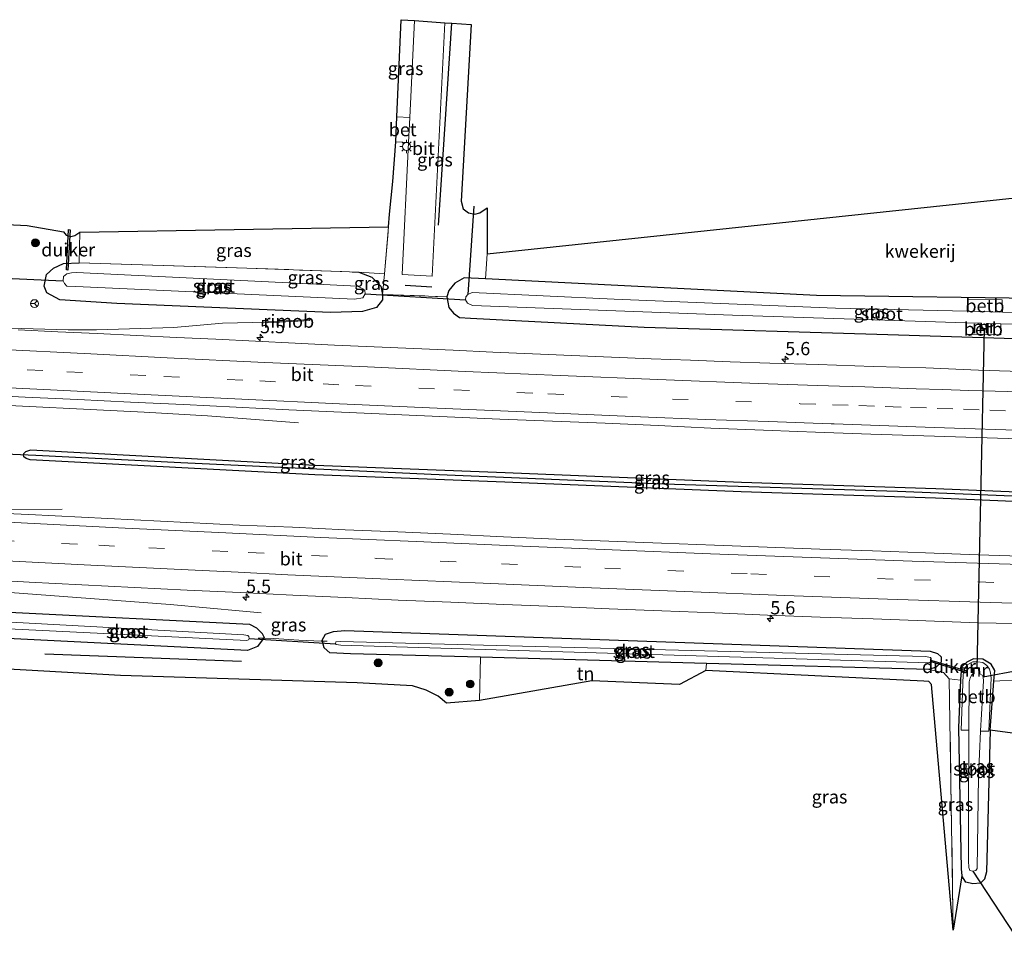
# Model space of a CAD drawing. Units: metres. Extents: x 229996 to 240004, y 525197 to 526312.
# Drawn here: x 232688 to 232875, y 525870 to 526043 of the extents above; entities that cross this region are included whole.
import ezdxf
from ezdxf.enums import TextEntityAlignment as Align

# ---------------------------------------------------------------- set-up
doc = ezdxf.new("R2010")
doc.units = ezdxf.units.M
doc.linetypes.add('IE-TERREINAFSCHEIDING', pattern=[10, 8, -2])
doc.linetypes.add('VW-3-9_STREEP', pattern=[12, 3, -9])
doc.layers.get('0').update_dxf_attribs({"lineweight": 25})
for name, color, linetype, lineweight in [('B-ME-AM-KILOMETR-S-B1', 7, 'Continuous', 18), ('B-ME-BV-GELEIDECONSTRUCTIE-GELEIDERAIL-L-B1', 213, 'BV-GELEIDERAIL', 18), ('B-ME-BV-GELEIDECONSTRUCTIE-RIMOB-GV-B6', 213, 'BV-A1', 18), ('B-ME-GR-BOMENRIJ-L-B1', 10, 'Continuous', 25), ('B-ME-GR-BOOM-S-B1', 93, 'Continuous', 18), ('B-ME-GW-INSTEEKWATERGANG-L-B1', 10, 'Continuous', 25), ('B-ME-GW-TEENLIJN-L-B1', 93, 'Continuous', 18), ('B-ME-GW-WATERGANG-GREPPEL-L-B1', 10, 'Continuous', 25), ('B-ME-IE-GRASLAND-GV-B6', 93, 'Continuous', 18), ('B-ME-IE-GRONDWERKLIJN-GROND_INGERICHT-GV-B6', 253, 'Continuous', 18), ('B-ME-IE-HULPGEOMETRIE-L-B1', 53, 'Continuous', 18), ('B-ME-IE-MEUBILAIR_WEGMEUBILAIR-LICHTMAST-S-B1', 8, 'Continuous', 18), ('B-ME-IE-TERREINAFSCHEIDING-RASTERHEKWERK-L-B1', 8, 'IE-TERREINAFSCHEIDING', 18), ('B-ME-IE-TERREINAFSCHEIDING-SCHRIKHEK-L-B1', 10, 'Continuous', 25), ('B-ME-KG-KADASTRAAL-OPNAMEDTMGRENS-L-B1', 10, 'Continuous', 25), ('B-ME-KW-DUIKER-GV-B6', 10, 'Continuous', 25), ('B-ME-KW-DUIKER-L-B1', 10, 'Continuous', 25), ('B-ME-MW-MUUR-GV-B6', 8, 'IE-TERREINAFSCHEIDING-KUNSTMATIG', 18), ('B-ME-OB-BEKLEDING-GV-B6', 253, 'Continuous', 18), ('B-ME-OG-WATER-GV-B6', 153, 'Continuous', 18), ('B-ME-VH-VERH_SOORT-BETON-OVERIG-GV-B6', 8, 'IE-TERREINAFSCHEIDING-NATUURLIJK-HOUTWAL', 18), ('B-ME-VH-VERH_SOORT-BITUMEN-GV-B6', 8, 'IE-TERREINAFSCHEIDING-NATUURLIJK-HOUTWAL', 18), ('B-ME-VW-MARKERING-39STREEP-015-L-B1', 255, 'VW-3-9_STREEP', 18), ('B-ME-VW-MARKERING-STREEP-015-L-B1', 7, 'Continuous', 18), ('B-ME-VW-MEUBILAIR_WEGMEUBILAIR-RONA-S-B1', 8, 'Continuous', 18)]:
    doc.layers.add(name, color=color, linetype=linetype, lineweight=lineweight)
doc.styles.add('NLCS-ISO', font='NLCS-ISO.TTF')
doc.linetypes.add('BV-A1', pattern='A,0.5,[19,NLCS.SHX,S=1,R=0,X=0.5,Y=0],-1,[19,NLCS.SHX,S=1,R=0,X=0.5,Y=0],-1,0.5', length=3)
doc.linetypes.add('BV-GELEIDERAIL', pattern='A,10,-3,[108,NLCS.SHX,S=1,R=0,X=0,Y=0],-3', length=16)
doc.linetypes.add('IE-TERREINAFSCHEIDING-KUNSTMATIG', pattern='A,4,[82,NLCS.SHX,S=0.75,R=90,X=0,Y=0],4,-2', length=10)
doc.linetypes.add('IE-TERREINAFSCHEIDING-NATUURLIJK-HOUTWAL', pattern='A,7,-1.5,[67,NLCS.SHX,S=0.75,R=45,X=0,Y=0],-1.5,7,-1.5,[70,NLCS.SHX,S=0.75,R=0,X=0,Y=0],-1.5', length=20)

# ---------------------------------------------------------------- blocks, each defined once
blk = doc.blocks.new('wegwijzer')
for q in [(-0.53, -0.53), (0, 0.75), (0.53, -0.53)]:
    blk.add_line((0, 0), q)
blk.add_circle((0, 0), 0.75)
blk = doc.blocks.new('boom')
blk.add_hatch(color=256).paths.add_polyline_path([(-0.75, 0, 1), (0.75, 0, 1)])
blk.add_circle((0, 0), 0.75)
blk = doc.blocks.new('hecto')
for p, q in [((0, 0.625), (-0.625, 0)), ((0, -0.625), (0, 0.625)), ((-0.625, 0), (0.625, 0)), ((0.625, 0), (0, -0.625))]:
    blk.add_line(p, q)
blk = doc.blocks.new('lantaarnpaal')
for p, q in [((-0.75, 0), (-1.25, 0)), ((-0.88, 0.88), (-0.53, 0.53)), ((0, 0.75), (0, 1.25)), ((0.53, 0.53), (0.88, 0.88)), ((0.75, 0), (1.25, 0)), ((-0.53, -0.53), (-0.88, -0.88)), ((0, -0.75), (0, -1.25)), ((0.53, -0.53), (0.88, -0.88))]:
    blk.add_line(p, q)
blk.add_circle((0, 0), 0.75)

msp = doc.modelspace()

# ---------------------------------------------------------------- linework, layer by layer
at = {"layer": 'B-ME-BV-GELEIDECONSTRUCTIE-GELEIDERAIL-L-B1'}
for points in [[(232628.465, 525988.219, 12.757), (232646.754, 525986.362, 13.625), (232684.017, 525984.524, 13.658), (232697.361, 525984.105, 13.621), (232702.723, 525984.112, 13.617), (232717.398, 525984.535, 13.56), (232726.6065, 525985.3565, 13.592), (232735.157, 525985.564, 13.474)], [(232629.185, 525971.892, 13), (232646.499, 525971.742, 13.712), (232678.404, 525970.186, 13.938), (232711.737, 525968.502, 13.942), (232723.726, 525967.853, 13.938), (232740.984, 525966.501, 13.185)], [(232584.361, 525956.982, 12.93), (232597.813, 525955.802, 13.576), (232609.751, 525954.697, 13.81), (232617.742, 525954.017, 13.823), (232644.31, 525951.714, 13.856), (232674.961, 525950.244, 14.004), (232680.311, 525950.106, 13.815), (232696.226, 525950.155, 13.169)], [(232733.9433, 525930.5295, 13.02), (232730.4701, 525930.8671, 13.12), (232716.6803, 525932.1169, 13.249), (232681.2371, 525934.7399, 13.58), (232632.0107, 525937.2903, 13.58), (232626.7001, 525937.4899, 13.58), (232614.7209, 525937.6799, 13.58), (232598.5335, 525938.1301, 13.58), (232569.1631, 525939.6136, 13.5573), (232553.2988, 525940.4148, 13.545)]]:
    msp.add_polyline3d(points, dxfattribs=at)
at = {"layer": 'B-ME-BV-GELEIDECONSTRUCTIE-RIMOB-GV-B6'}
msp.add_polyline3d([(232735.162, 525985.4641, 13.474), (232735.157, 525985.564, 13.474), (232735.152, 525985.6639, 13.474), (232743.146, 525986.0619, 13.505), (232743.156, 525985.8621, 13.505), (232735.162, 525985.4641, 13.474)], dxfattribs=at)
at = {"layer": 'B-ME-GR-BOMENRIJ-L-B1'}
for p, q in [((232767.496, 526003.915, 12.469), (232770.046, 526042.172, 12.802)), ((232730.17, 525921.289, 12.128), (232692.958, 525922.684, 12.313))]:
    msp.add_line(p, q, dxfattribs=at)
at = {"layer": 'B-ME-GW-INSTEEKWATERGANG-L-B1'}
for p, q in [((232818.249, 525920.956, 12.639), (232775.436, 525922.12, 12.518)), ((232860.402, 525919.809, 12.757), (232818.249, 525920.956, 12.639)), ((232872.011, 525908.281, 11.988), (232872.704, 525917.559, 12.201))]:
    msp.add_line(p, q, dxfattribs=at)
for points in [[(232756.912, 525990.825, 12.575), (232756.877, 525989.811, 12.584), (232755.754, 525988.332, 12.626), (232753.12, 525987.591, 12.626), (232747.074, 525987.393, 12.601), (232706.579, 525989.103, 12.62), (232695.748, 525989.798, 12.613), (232693.34, 525991.133, 12.613), (232692.78, 525992.362, 12.613), (232693.254, 525994.582, 12.49), (232694.568, 525995.817, 12.366), (232696.452, 525996.682, 12.358), (232699.45, 525996.8, 12.35)], [(232752.416, 525995.021, 12.535), (232754.9, 525994.075, 12.535), (232756.555, 525992.408, 12.552), (232756.912, 525990.825, 12.575)], [(232776.398, 525993.759, 12.398), (232772.367, 525993.959, 12.212), (232770.586, 525992.94, 12.214), (232769.44, 525991.571, 12.214), (232769.091, 525990.37, 12.214)], [(232929.974, 525988.475, 12.551), (232884.752, 525989.975, 12.576), (232839.093, 525990.643, 12.255), (232776.398, 525993.759, 12.398)], [(232769.091, 525990.37, 12.214), (232769.489, 525988.321, 12.585), (232770.365, 525987.284, 12.609), (232771.485, 525986.48, 12.659), (232773.59, 525986.315, 12.659), (232806.487, 525984.63, 12.77), (232852.597, 525983.255, 12.798), (232894.74, 525981.927, 12.914), (232929.379, 525981.136, 12.882)], [(232926.995, 525951.71, 12.812), (232894.089, 525952.673, 12.827), (232861.734, 525954.01, 12.831), (232824.919, 525955.225, 12.827), (232780.124, 525957.062, 12.864), (232744.152, 525958.445, 12.844), (232690.252, 525961.309, 12.84), (232689.254, 525961.033, 12.888), (232688.892, 525960.644, 12.888), (232688.912, 525960.445, 12.888)], [(232926.849, 525949.914, 12.86), (232894.026, 525950.875, 12.875), (232861.667, 525952.212, 12.879), (232824.852, 525953.427, 12.875), (232780.053, 525955.264, 12.912), (232744.07, 525956.647, 12.892), (232690.157, 525959.512, 12.888), (232689.42, 525959.753, 12.888), (232688.948, 525960.087, 12.888), (232688.912, 525960.445, 12.888)], [(232731.686, 525928.383, 12.65), (232733.03, 525927.703, 12.65), (232734.1, 525926.583, 12.65), (232734.491, 525925.85, 12.65), (232733.243, 525924.177, 12.65), (232731.324, 525923.361, 12.65), (232685.835, 525925.66, 12.741), (232683.977, 525926.15, 12.741), (232683.269, 525927.005, 12.741), (232682.621, 525927.925, 12.741), (232682.791, 525928.777, 12.741), (232684.111, 525930.02, 12.741), (232686.197, 525930.682, 12.741), (232731.686, 525928.383, 12.65)], [(232745.49, 525925.357, 12.449), (232746.125, 525926.466, 12.449), (232747.598, 525927.009, 12.449), (232749.731, 525927.169, 12.453), (232860.624, 525923.267, 12.753), (232861.995, 525922.848, 12.753), (232862.692, 525922.2, 12.753), (232862.742, 525921.204, 12.753), (232861.796, 525920.258, 12.75), (232860.402, 525919.809, 12.757)], [(232775.436, 525922.12, 12.518), (232750.82, 525922.79, 12.449), (232746.919, 525922.982, 12.449), (232745.822, 525923.881, 12.449), (232745.49, 525925.357, 12.449)], [(232872.704, 525917.559, 12.201), (232872.855, 525919.588, 12.247), (232872.208, 525920.817, 12.247), (232870.619, 525921.738, 12.247), (232868.868, 525921.802, 12.247), (232867.555, 525921.207, 12.247), (232866.613, 525920.278, 12.247), (232866.438, 525918.871, 12.214), (232866.393, 525917.805, 12.214)], [(232866.393, 525917.805, 12.214), (232866.014, 525908.81, 12.214), (232866.53, 525882.021, 11.971), (232866.605, 525880.695, 11.971)]]:
    msp.add_polyline3d(points, dxfattribs=at)
at = {"layer": 'B-ME-GW-TEENLIJN-L-B1'}
msp.add_polyline3d([(232864.228, 525918.055, 12.44), (232863.139, 525919.204, 12.44), (232860.402, 525919.809, 12.757)], dxfattribs=at)
at = {"layer": 'B-ME-GW-WATERGANG-GREPPEL-L-B1'}
msp.add_polyline3d([(232926.927, 525950.877, 12.181), (232893.358, 525951.928, 12.19), (232854.434, 525953.475, 12.153), (232810.196, 525954.892, 12.157), (232766.141, 525956.693, 12.153), (232718.688, 525958.918, 12.132), (232691.242, 525960.316, 12.132)], dxfattribs=at)
at = {"layer": 'B-ME-IE-GRASLAND-GV-B6'}
for points in [[(232776.398, 525993.759, 12.398), (232772.367, 525993.959, 12.212), (232770.586, 525992.94, 12.214), (232769.44, 525991.571, 12.214), (232769.091, 525990.37, 12.214), (232756.912, 525990.825, 12.575), (232757.284, 525994.71, 12.78), (232758.04, 526003.623, 12.743), (232758.246, 526006.051, 12.733), (232758.852, 526012.184, 12.709), (232759.405, 526019.703, 12.737), (232761.841, 526019.571, 12.823), (232760.632, 525994.588, 12.789), (232766.274, 525994.305, 12.794), (232768.679, 526042.269, 12.855), (232770.046, 526042.172, 12.802), (232773.669, 526041.937, 12.078), (232771.818, 526008.466, 12.078), (232772.197, 526007.052, 12.078), (232773.158, 526006.266, 12.078), (232774.37, 526006.001, 12.078), (232775.339, 526006.244, 12.078), (232776.746, 526007.22, 12.078), (232776.694, 525998.506, 12.35), (232776.398, 525993.759, 12.398)], [(232762.959, 526042.675, 12.855), (232762.072, 526024.355, 12.83), (232759.581, 526024.472, 12.794), (232760.456, 526042.849, 12.794), (232762.959, 526042.675, 12.855)], [(232685.747, 526004.095, 12.704), (232689.576, 526003.883, 12.408), (232696.491, 526002.667, 12.357), (232696.995, 526002.043, 12.375), (232697.3478, 526001.9306, 12.377), (232697.6434, 526001.8364, 12.3787), (232697.88, 526001.761, 12.38), (232698.642, 526001.954, 12.379), (232699.544, 526002.63, 12.379), (232699.45, 525996.8, 12.35), (232696.452, 525996.682, 12.358), (232694.568, 525995.817, 12.366), (232693.254, 525994.582, 12.49), (232692.78, 525992.362, 12.613), (232693.34, 525991.133, 12.613), (232695.748, 525989.798, 12.613), (232706.579, 525989.103, 12.62), (232747.074, 525987.393, 12.601), (232753.12, 525987.591, 12.626), (232755.754, 525988.332, 12.626), (232756.877, 525989.811, 12.584), (232756.912, 525990.825, 12.575), (232769.091, 525990.37, 12.214), (232769.489, 525988.321, 12.585), (232770.365, 525987.284, 12.609), (232771.485, 525986.48, 12.659), (232773.59, 525986.315, 12.659), (232806.487, 525984.63, 12.77), (232852.597, 525983.255, 12.798), (232894.74, 525981.927, 12.914)], [(232757.284, 525994.71, 12.78), (232752.416, 525995.021, 12.535), (232731.175, 525995.825, 12.51), (232699.45, 525996.8, 12.35), (232699.544, 526002.63, 12.379), (232758.04, 526003.623, 12.743), (232757.284, 525994.71, 12.78)], [(232752.416, 525995.021, 12.535), (232754.9, 525994.075, 12.535), (232756.555, 525992.408, 12.552), (232756.912, 525990.825, 12.575), (232756.877, 525989.811, 12.584), (232755.754, 525988.332, 12.626), (232753.12, 525987.591, 12.626), (232747.074, 525987.393, 12.601), (232706.579, 525989.103, 12.62), (232695.748, 525989.798, 12.613), (232693.34, 525991.133, 12.613), (232692.78, 525992.362, 12.613), (232693.254, 525994.582, 12.49), (232694.568, 525995.817, 12.366), (232696.452, 525996.682, 12.358), (232699.45, 525996.8, 12.35), (232731.175, 525995.825, 12.51), (232752.416, 525995.021, 12.535)], [(232696.416, 525993.405, 10.507), (232696.664, 525992.866, 10.507), (232697.087, 525992.396, 10.507), (232698.801, 525992.327, 10.507), (232751.576, 525989.915, 10.507), (232753.191, 525990.198, 10.507), (232753.609, 525990.921, 10.507), (232753.572, 525991.535, 10.507), (232753.195, 525991.912, 10.507), (232752.164, 525992.394, 10.507), (232698.92, 525994.944, 10.507), (232698.006, 525994.938, 10.507), (232697.08, 525994.735, 10.507), (232696.501, 525994.189, 10.507), (232696.416, 525993.405, 10.507)], [(232757.284, 525994.71, 12.78), (232756.912, 525990.825, 12.575), (232756.555, 525992.408, 12.552), (232754.9, 525994.075, 12.535), (232752.416, 525995.021, 12.535), (232757.284, 525994.71, 12.78)], [(232894.74, 525981.927, 12.914), (232852.597, 525983.255, 12.798), (232806.487, 525984.63, 12.77), (232773.59, 525986.315, 12.659), (232771.485, 525986.48, 12.659), (232770.365, 525987.284, 12.609), (232769.489, 525988.321, 12.585), (232769.091, 525990.37, 12.214), (232769.44, 525991.571, 12.214), (232770.586, 525992.94, 12.214), (232772.367, 525993.959, 12.212), (232776.398, 525993.759, 12.398)], [(232776.398, 525993.759, 12.398), (232839.093, 525990.643, 12.255), (232884.752, 525989.975, 12.576)], [(232908.886, 525986.413, 10.507), (232874.344, 525987.469, 10.507), (232874.272, 525989.798, 12.016), (232867.709, 525989.883, 12.013), (232867.633, 525987.63, 10.507), (232842.678, 525988.228, 10.507), (232800.796, 525989.94, 10.507), (232773.899, 525991.168, 10.507), (232773.047, 525990.822, 10.507), (232772.701, 525990.342, 10.507), (232772.638, 525989.788, 10.507), (232772.997, 525989.199, 10.507), (232773.933, 525988.734, 10.507), (232823.16, 525986.869, 10.507), (232867.402, 525985.424, 10.507), (232867.368, 525983.27, 12.222), (232873.99, 525983.145, 11.969), (232874.02, 525985.272, 10.507), (232929.61, 525983.991, 10.507)], [(232879.7921, 525976.1783, 13.2396), (232869.7961, 525976.4766, 13.2127), (232859.8044, 525976.8936, 13.189), (232849.8094, 525977.2056, 13.1701), (232839.4353, 525977.5748, 13.1595), (232830.2496, 525977.8015, 13.1502), (232822.7533, 525978.0372, 13.148), (232815.26, 525978.3475, 13.1248), (232807.7652, 525978.6342, 13.1257), (232800.2703, 525978.9172, 13.1072), (232792.777, 525979.2285, 13.1024), (232785.285, 525979.5745, 13.0886), (232777.7911, 525979.8832, 13.0784), (232770.2997, 525980.2549, 13.0689), (232762.8071, 525980.5851, 13.0468), (232755.3145, 525980.9144, 13.0221), (232747.821, 525981.232, 13.0052), (232740.3303, 525981.6231, 12.9914), (232732.8376, 525981.9512, 12.9816), (232725.3472, 525982.334, 12.9581), (232717.8549, 525982.6837, 12.9573), (232710.3695, 525983.0592, 12.9461), (232702.8761, 525983.3943, 12.9331), (232695.3852, 525983.7556, 12.9107), (232687.8931, 525984.1048, 12.9083)], [(232679.2181, 525971.877, 13.1867), (232689.2061, 525971.3968, 13.2149), (232699.1953, 525970.9203, 13.2246), (232709.1835, 525970.4443, 13.2454), (232719.1723, 525969.9583, 13.2583), (232729.1591, 525969.4541, 13.2788), (232739.1487, 525968.9963, 13.2895), (232749.1376, 525968.5331, 13.317), (232759.128, 525968.0936, 13.3366), (232769.1173, 525967.6398, 13.3546), (232779.108, 525967.2066, 13.3672), (232789.0999, 525966.8001, 13.3742), (232799.0927, 525966.4328, 13.3964), (232809.0825, 525965.97, 13.4207), (232819.072, 525965.5155, 13.4434), (232829.064, 525965.1119, 13.4602), (232835.5929, 525964.8814, 13.4704), (232838.8821, 525964.7327, 13.4743), (232849.4152, 525964.3908, 13.4869), (232859.4106, 525964.0658, 13.4869), (232869.4044, 525963.7244, 13.5074), (232879.3993, 525963.3867, 13.5244)], [(232926.927, 525950.877, 12.181), (232893.358, 525951.928, 12.19), (232854.434, 525953.475, 12.153), (232810.196, 525954.892, 12.157), (232766.141, 525956.693, 12.153), (232718.688, 525958.918, 12.132), (232691.242, 525960.316, 12.132), (232688.912, 525960.445, 12.888), (232688.892, 525960.644, 12.888), (232689.254, 525961.033, 12.888), (232690.252, 525961.309, 12.84), (232744.152, 525958.445, 12.844), (232780.124, 525957.062, 12.864), (232824.919, 525955.225, 12.827), (232861.734, 525954.01, 12.831), (232894.089, 525952.673, 12.827), (232926.995, 525951.71, 12.812), (232926.927, 525950.877, 12.181)], [(232894.089, 525952.673, 12.827), (232861.734, 525954.01, 12.831), (232824.919, 525955.225, 12.827), (232780.124, 525957.062, 12.864), (232744.152, 525958.445, 12.844), (232690.252, 525961.309, 12.84), (232689.254, 525961.033, 12.888), (232688.892, 525960.644, 12.888), (232688.912, 525960.445, 12.888), (232688.948, 525960.087, 12.888), (232689.42, 525959.753, 12.888), (232690.157, 525959.512, 12.888), (232744.07, 525956.647, 12.892), (232780.053, 525955.264, 12.912), (232824.852, 525953.427, 12.875), (232861.667, 525952.212, 12.879), (232894.026, 525950.875, 12.875)], [(232926.927, 525950.877, 12.181), (232926.849, 525949.914, 12.86), (232894.026, 525950.875, 12.875), (232861.667, 525952.212, 12.879), (232824.852, 525953.427, 12.875), (232780.053, 525955.264, 12.912), (232744.07, 525956.647, 12.892), (232690.157, 525959.512, 12.888), (232689.42, 525959.753, 12.888), (232688.948, 525960.087, 12.888), (232688.912, 525960.445, 12.888), (232691.242, 525960.316, 12.132), (232718.688, 525958.918, 12.132), (232766.141, 525956.693, 12.153), (232810.196, 525954.892, 12.157), (232854.434, 525953.475, 12.153), (232893.358, 525951.928, 12.19), (232926.927, 525950.877, 12.181)], [(232879.7125, 525941.2099, 13.5083), (232869.7176, 525941.5188, 13.5012), (232859.7241, 525941.8986, 13.4972), (232849.7307, 525942.2543, 13.4736), (232839.7367, 525942.5903, 13.4401), (232829.7433, 525942.9726, 13.4344), (232819.7503, 525943.3401, 13.4195), (232809.7623, 525943.7388, 13.4055), (232799.768, 525944.1015, 13.3904), (232789.775, 525944.4917, 13.3831), (232779.7851, 525944.9381, 13.3871), (232769.7965, 525945.4134, 13.3515), (232759.8071, 525945.8696, 13.3237), (232749.8141, 525946.2505, 13.3254), (232739.8252, 525946.7174, 13.3201), (232729.8322, 525947.1086, 13.2961), (232719.844, 525947.6017, 13.2803), (232709.8569, 525948.1065, 13.2574), (232699.8713, 525948.6468, 13.2488), (232689.8834, 525949.134, 13.2289), (232679.8943, 525949.597, 13.2151)], [(232679.9706, 525936.8724, 12.8945), (232689.9572, 525936.346, 12.9024), (232699.9453, 525935.8525, 12.937), (232709.9313, 525935.324, 12.961), (232719.9193, 525934.8389, 12.9654), (232729.9079, 525934.3562, 12.9913), (232739.8962, 525933.8676, 12.9987), (232749.8856, 525933.412, 13.0217), (232759.8746, 525932.9485, 13.0298), (232769.8669, 525932.5328, 13.0575), (232779.8578, 525932.0937, 13.0865), (232789.8495, 525931.6999, 13.0819), (232799.8414, 525931.286, 13.1019), (232809.8331, 525930.8897, 13.1021), (232819.8268, 525930.5191, 13.1445), (232829.8171, 525930.0913, 13.1309), (232839.8107, 525929.7187, 13.1558), (232849.8052, 525929.3734, 13.1847), (232859.7984, 525929.0137, 13.1849), (232869.7928, 525928.6625, 13.2027), (232879.7898, 525928.4156, 13.2215)], [(232731.686, 525928.383, 12.65), (232686.197, 525930.682, 12.741), (232684.111, 525930.02, 12.741), (232682.791, 525928.777, 12.741), (232682.621, 525927.925, 12.741), (232683.269, 525927.005, 12.741), (232683.977, 525926.15, 12.741), (232685.835, 525925.66, 12.741), (232731.324, 525923.361, 12.65), (232733.243, 525924.177, 12.65), (232734.491, 525925.85, 12.65), (232734.1, 525926.583, 12.65), (232733.03, 525927.703, 12.65), (232731.686, 525928.383, 12.65)], [(232731.686, 525928.383, 12.65), (232733.03, 525927.703, 12.65), (232734.1, 525926.583, 12.65), (232734.491, 525925.85, 12.65), (232733.243, 525924.177, 12.65), (232731.324, 525923.361, 12.65), (232685.835, 525925.66, 12.741), (232683.977, 525926.15, 12.741), (232683.269, 525927.005, 12.741), (232682.621, 525927.925, 12.741), (232682.791, 525928.777, 12.741), (232684.111, 525930.02, 12.741), (232686.197, 525930.682, 12.741), (232731.686, 525928.383, 12.65)], [(232685.43, 525928.423, 11.379), (232685.359, 525928.186, 11.379), (232685.559, 525927.815, 11.379), (232686.073, 525927.524, 11.379), (232731.219, 525925.312, 11.379), (232731.53, 525925.419, 11.379), (232731.615, 525925.692, 11.379), (232731.581, 525926.014, 11.379), (232731.398, 525926.244, 11.379), (232730.636, 525926.374, 11.379), (232686.5, 525928.757, 11.379), (232685.811, 525928.692, 11.379), (232685.43, 525928.423, 11.379)], [(232877.286, 525917.838, 12.362), (232872.704, 525917.559, 12.201), (232872.855, 525919.588, 12.247), (232872.208, 525920.817, 12.247), (232870.619, 525921.738, 12.247), (232868.868, 525921.802, 12.247), (232867.555, 525921.207, 12.247), (232866.613, 525920.278, 12.247), (232866.438, 525918.871, 12.214), (232866.393, 525917.805, 12.214), (232864.228, 525918.055, 12.44), (232863.139, 525919.204, 12.44), (232860.402, 525919.809, 12.757), (232861.796, 525920.258, 12.75), (232862.742, 525921.204, 12.753), (232862.692, 525922.2, 12.753), (232861.995, 525922.848, 12.753), (232860.624, 525923.267, 12.753), (232749.731, 525927.169, 12.453), (232747.598, 525927.009, 12.449), (232746.125, 525926.466, 12.449), (232745.49, 525925.357, 12.449), (232745.822, 525923.881, 12.449), (232746.919, 525922.982, 12.449), (232750.82, 525922.79, 12.449), (232775.436, 525922.12, 12.518), (232775.284, 525913.904, 12.317), (232769.027, 525913.394, 12.165), (232767.416, 525914.738, 12.165), (232765.15, 525915.863, 12.165), (232762.585, 525916.699, 12.276), (232752.108, 525917.246, 12.56), (232707.277, 525918.629, 12.685), (232681.531, 525920.082, 12.725)], [(232860.402, 525919.809, 12.757), (232818.249, 525920.956, 12.639), (232775.436, 525922.12, 12.518), (232750.82, 525922.79, 12.449), (232746.919, 525922.982, 12.449), (232745.822, 525923.881, 12.449), (232745.49, 525925.357, 12.449), (232746.125, 525926.466, 12.449), (232747.598, 525927.009, 12.449), (232749.731, 525927.169, 12.453), (232860.624, 525923.267, 12.753), (232861.995, 525922.848, 12.753), (232862.692, 525922.2, 12.753), (232862.742, 525921.204, 12.753), (232861.796, 525920.258, 12.75), (232860.402, 525919.809, 12.757)], [(232747.974, 525924.685, 11.334), (232748.115, 525924.517, 11.334), (232748.982, 525924.427, 11.334), (232860.532, 525921.082, 11.334), (232860.885, 525921.376, 11.334), (232860.837, 525921.879, 11.334), (232860.68, 525922.071, 11.334), (232859.746, 525922.28, 11.334), (232748.944, 525925.128, 11.334), (232748.046, 525925.041, 11.334), (232747.974, 525924.685, 11.334)], [(232872.011, 525908.281, 11.988), (232871.331, 525881.507, 11.897), (232870.935, 525880.088, 11.971), (232870.195, 525879.321, 11.971), (232868.732, 525879.195, 11.971), (232867.406, 525879.544, 11.971), (232866.605, 525880.695, 11.971), (232866.53, 525882.021, 11.971), (232866.014, 525908.81, 12.214), (232866.393, 525917.805, 12.214), (232866.438, 525918.871, 12.214), (232866.613, 525920.278, 12.247), (232867.555, 525921.207, 12.247), (232868.868, 525921.802, 12.247), (232870.619, 525921.738, 12.247), (232872.208, 525920.817, 12.247), (232872.855, 525919.588, 12.247), (232872.704, 525917.559, 12.201), (232872.011, 525908.281, 11.988)], [(232818.139, 525919.586, 14.97), (232818.249, 525920.956, 12.639), (232860.402, 525919.809, 12.757), (232863.139, 525919.204, 12.44), (232864.228, 525918.055, 12.44), (232864.999, 525870.406, 11.963), (232860.881, 525916.953, 14.993), (232860.37, 525917.535, 14.996), (232859.458, 525917.575, 14.998), (232818.139, 525919.586, 14.97)], [(232867.926, 525908.302, 10.7), (232867.91, 525890.103, 10.7), (232867.865, 525883.588, 10.7), (232867.947, 525882.294, 10.7), (232868.161, 525881.734, 10.7), (232868.742, 525881.615, 10.7), (232869.288, 525881.727, 10.7), (232869.542, 525882.116, 10.7), (232869.804, 525899.558, 10.7), (232870.169, 525908.138, 10.7), (232871.713, 525908.109, 11.915), (232872.202, 525918.208, 11.98), (232872.07, 525919.149, 11.988), (232871.898, 525919.844, 11.988), (232871.388, 525920.522, 11.971), (232870.58, 525921.102, 11.947), (232869.69, 525921.248, 11.947), (232868.694, 525921.239, 11.951), (232867.661, 525920.704, 11.848), (232867.127, 525919.889, 11.848), (232866.87, 525918.817, 11.774), (232866.512, 525908.336, 11.786), (232867.926, 525908.302, 10.7)], [(232864.228, 525918.055, 12.44), (232866.393, 525917.805, 12.214), (232866.014, 525908.81, 12.214), (232866.53, 525882.021, 11.971), (232866.605, 525880.695, 11.971), (232864.999, 525870.406, 11.963), (232864.228, 525918.055, 12.44)], [(232880.2, 525917.808, 12.264), (232924.156, 525916.681, 12.267), (232922.9269, 525901.5181, 11.9772), (232872.011, 525908.281, 11.988), (232872.704, 525917.559, 12.201), (232877.286, 525917.838, 12.362), (232880.2, 525917.808, 12.264)]]:
    msp.add_polyline3d(points, dxfattribs=at)
at = {"layer": 'B-ME-IE-GRONDWERKLIJN-GROND_INGERICHT-GV-B6'}
for points in [[(232776.398, 525993.759, 12.398), (232776.694, 525998.506, 12.35), (232932.1208, 526014.9579, 11.9082), (232929.974, 525988.475, 12.551), (232884.752, 525989.975, 12.576), (232839.093, 525990.643, 12.255), (232776.398, 525993.759, 12.398)], [(232818.139, 525919.586, 14.97), (232813.153, 525916.97, 12.8), (232796.531, 525917.635, 12.8), (232775.284, 525913.904, 12.317), (232775.436, 525922.12, 12.518), (232818.249, 525920.956, 12.639), (232818.139, 525919.586, 14.97)]]:
    msp.add_polyline3d(points, dxfattribs=at)
at = {"layer": 'B-ME-IE-HULPGEOMETRIE-L-B1'}
msp.add_line((232691.242, 525960.316, 12.132), (232688.912, 525960.445, 12.888), dxfattribs=at)
at = {"layer": 'B-ME-IE-TERREINAFSCHEIDING-RASTERHEKWERK-L-B1'}
for p, q in [((232699.45, 525996.8, 12.35), (232699.544, 526002.63, 12.379)), ((232757.284, 525994.71, 12.78), (232758.04, 526003.623, 12.743)), ((232752.416, 525995.021, 12.535), (232757.284, 525994.71, 12.78)), ((232757.284, 525994.71, 12.78), (232756.912, 525990.825, 12.575)), ((232756.912, 525990.825, 12.575), (232769.091, 525990.37, 12.214)), ((232864.228, 525918.055, 12.44), (232864.999, 525870.406, 11.963)), ((232866.393, 525917.805, 12.214), (232864.228, 525918.055, 12.44))]:
    msp.add_line(p, q, dxfattribs=at)
for points in [[(232699.45, 525996.8, 12.35), (232731.175, 525995.825, 12.51), (232752.416, 525995.021, 12.535)], [(232746.3968, 525925.1663, 12.5228), (232745.3022, 525925.1502, 12.5541), (232741.0691, 525925.3744, 12.6053), (232736.3108, 525925.6345, 12.6376), (232734.448, 525925.7354, 12.625), (232733.356, 525925.7177, 12.6037)], [(232880.2, 525917.808, 12.264), (232877.286, 525917.838, 12.362), (232872.704, 525917.559, 12.201)]]:
    msp.add_polyline3d(points, dxfattribs=at)
at = {"layer": 'B-ME-IE-TERREINAFSCHEIDING-SCHRIKHEK-L-B1'}
msp.add_line((232761.167, 525992.552, 12.798), (232766.209, 525992.263, 12.803), dxfattribs=at)
at = {"layer": 'B-ME-KG-KADASTRAAL-OPNAMEDTMGRENS-L-B1'}
for points in [[(232685.747, 526004.095, 12.704), (232689.576, 526003.883, 12.408), (232696.491, 526002.667, 12.357), (232696.995, 526002.043, 12.375), (232697.3478, 526001.9306, 12.377), (232697.6434, 526001.8364, 12.3787), (232697.88, 526001.761, 12.38), (232698.642, 526001.954, 12.379), (232699.544, 526002.63, 12.379), (232758.04, 526003.623, 12.743), (232758.246, 526006.051, 12.733), (232758.852, 526012.184, 12.709), (232759.405, 526019.703, 12.737), (232759.581, 526024.472, 12.794), (232760.456, 526042.849, 12.794), (232762.959, 526042.675, 12.855), (232768.679, 526042.269, 12.855), (232770.046, 526042.172, 12.802), (232773.669, 526041.937, 12.078), (232771.818, 526008.466, 12.078), (232772.197, 526007.052, 12.078), (232773.158, 526006.266, 12.078), (232774.37, 526006.001, 12.078), (232775.339, 526006.244, 12.078), (232776.746, 526007.22, 12.078), (232776.694, 525998.506, 12.35), (232932.1208, 526014.9579, 11.9082)], [(232922.9269, 525901.5181, 11.9772), (232872.011, 525908.281, 11.988), (232871.331, 525881.507, 11.897), (232870.935, 525880.088, 11.971), (232870.195, 525879.321, 11.971), (232868.732, 525879.195, 11.971), (232867.406, 525879.544, 11.971), (232866.605, 525880.695, 11.971), (232864.999, 525870.406, 11.963), (232860.881, 525916.953, 14.993), (232860.37, 525917.535, 14.996), (232859.458, 525917.575, 14.998), (232818.139, 525919.586, 14.97), (232813.153, 525916.97, 12.8), (232796.531, 525917.635, 12.8), (232775.284, 525913.904, 12.317), (232769.027, 525913.394, 12.165), (232767.416, 525914.738, 12.165), (232765.15, 525915.863, 12.165), (232762.585, 525916.699, 12.276), (232752.108, 525917.246, 12.56), (232707.277, 525918.629, 12.685), (232681.531, 525920.082, 12.725)]]:
    msp.add_polyline3d(points, dxfattribs=at)
at = {"layer": 'B-ME-KW-DUIKER-GV-B6'}
for points in [[(232697.3111, 525995.4472, 11.1272), (232697.0115, 525995.4628, 11.1272), (232697.4087, 526003.1008, 11.0841), (232697.7083, 526003.0852, 11.0841), (232697.3111, 525995.4472, 11.1272)], [(232867.4631, 525919.2235, 11.6251), (232860.8415, 525921.2325, 11.6251), (232860.9285, 525921.5195, 11.6251), (232867.5502, 525919.5106, 11.6251), (232867.4631, 525919.2235, 11.6251)]]:
    msp.add_polyline3d(points, dxfattribs=at)
at = {"layer": 'B-ME-KW-DUIKER-L-B1'}
for p, q in [((232774.226, 526007.517, 10.885), (232773.047, 525990.822, 10.507)), ((232627.765, 525996.509, 10.848), (232696.416, 525993.405, 10.507)), ((232753.609, 525990.921, 10.507), (232772.638, 525989.788, 10.507)), ((232870.85, 525984.375, 10.5), (232869.451, 525919.999, 10.7)), ((232691.242, 525960.316, 12.132), (232683.377, 525960.679, 12.165)), ((232731.615, 525925.692, 11.379), (232747.974, 525924.685, 11.334)), ((232870.642, 525918.414, 10.7), (232877.42, 525919.669, 11.231)), ((232868.742, 525881.615, 10.7), (232876.524, 525869.648, 10.671))]:
    msp.add_line(p, q, dxfattribs=at)
at = {"layer": 'B-ME-MW-MUUR-GV-B6'}
for points in [[(232870.218, 525985.356, 10.507), (232870.368, 525985.356, 10.5), (232870.365, 525984.368, 10.5), (232871.292, 525984.382, 10.5), (232871.312, 525985.334, 10.5), (232871.462, 525985.331, 10.508), (232871.439, 525984.251, 11.3), (232870.215, 525984.234, 11.3), (232870.218, 525985.356, 10.507)], [(232868.801, 525918.948, 10.701), (232868.812, 525920.14, 11.3), (232870.003, 525920.119, 11.3), (232870.038, 525918.973, 10.706), (232869.888, 525918.97, 10.7), (232869.857, 525919.991, 10.7), (232868.961, 525920.008, 10.7), (232868.951, 525918.947, 10.7), (232868.801, 525918.948, 10.701)]]:
    msp.add_polyline3d(points, dxfattribs=at)
at = {"layer": 'B-ME-OB-BEKLEDING-GV-B6'}
for points in [[(232874.344, 525987.469, 10.507), (232867.633, 525987.63, 10.507), (232867.709, 525989.883, 12.013), (232874.272, 525989.798, 12.016), (232874.344, 525987.469, 10.507)], [(232870.218, 525985.356, 10.507), (232870.215, 525984.234, 11.3), (232871.439, 525984.251, 11.3), (232871.462, 525985.331, 10.508), (232874.02, 525985.272, 10.507), (232873.99, 525983.145, 11.969), (232867.368, 525983.27, 12.222), (232867.402, 525985.424, 10.507), (232870.218, 525985.356, 10.507)], [(232867.926, 525908.302, 10.7), (232866.512, 525908.336, 11.786), (232866.87, 525918.817, 11.774), (232867.127, 525919.889, 11.848), (232867.661, 525920.704, 11.848), (232868.694, 525921.239, 11.951), (232869.69, 525921.248, 11.947), (232870.58, 525921.102, 11.947), (232871.388, 525920.522, 11.971), (232871.898, 525919.844, 11.988), (232872.07, 525919.149, 11.988), (232872.202, 525918.208, 11.98), (232871.713, 525908.109, 11.915), (232870.169, 525908.138, 10.7), (232870.17, 525908.153, 10.7), (232870.749, 525917.625, 10.7), (232870.682, 525918.335, 10.7), (232870.489, 525918.714, 10.7), (232870.038, 525918.973, 10.706), (232870.003, 525920.119, 11.3), (232868.812, 525920.14, 11.3), (232868.801, 525918.948, 10.701), (232868.494, 525918.768, 10.7), (232868.214, 525918.224, 10.7), (232868.032, 525917.454, 10.7), (232867.926, 525908.44, 10.7), (232867.926, 525908.302, 10.7)]]:
    msp.add_polyline3d(points, dxfattribs=at)
at = {"layer": 'B-ME-OG-WATER-GV-B6'}
for points in [[(232696.416, 525993.405, 10.507), (232696.501, 525994.189, 10.507), (232697.08, 525994.735, 10.507), (232698.006, 525994.938, 10.507), (232698.92, 525994.944, 10.507), (232752.164, 525992.394, 10.507), (232753.195, 525991.912, 10.507), (232753.572, 525991.535, 10.507), (232753.609, 525990.921, 10.507), (232753.191, 525990.198, 10.507), (232751.576, 525989.915, 10.507), (232698.801, 525992.327, 10.507), (232697.087, 525992.396, 10.507), (232696.664, 525992.866, 10.507), (232696.416, 525993.405, 10.507)], [(232870.218, 525985.356, 10.507), (232867.402, 525985.424, 10.507), (232823.16, 525986.869, 10.507), (232773.933, 525988.734, 10.507), (232772.997, 525989.199, 10.507), (232772.638, 525989.788, 10.507), (232772.701, 525990.342, 10.507), (232773.047, 525990.822, 10.507), (232773.899, 525991.168, 10.507), (232800.796, 525989.94, 10.507), (232842.678, 525988.228, 10.507), (232867.633, 525987.63, 10.507), (232874.344, 525987.469, 10.507), (232908.886, 525986.413, 10.507), (232929.781, 525986.095, 10.507), (232929.61, 525983.991, 10.507), (232874.02, 525985.272, 10.507), (232871.462, 525985.331, 10.508), (232871.312, 525985.334, 10.5), (232871.292, 525984.382, 10.5), (232870.365, 525984.368, 10.5), (232870.368, 525985.356, 10.5), (232870.218, 525985.356, 10.507)], [(232685.43, 525928.423, 11.379), (232685.811, 525928.692, 11.379), (232686.5, 525928.757, 11.379), (232730.636, 525926.374, 11.379), (232731.398, 525926.244, 11.379), (232731.581, 525926.014, 11.379), (232731.615, 525925.692, 11.379), (232731.53, 525925.419, 11.379), (232731.219, 525925.312, 11.379), (232686.073, 525927.524, 11.379), (232685.559, 525927.815, 11.379), (232685.359, 525928.186, 11.379), (232685.43, 525928.423, 11.379)], [(232747.974, 525924.685, 11.334), (232748.046, 525925.041, 11.334), (232748.944, 525925.128, 11.334), (232859.746, 525922.28, 11.334), (232860.68, 525922.071, 11.334), (232860.837, 525921.879, 11.334), (232860.885, 525921.376, 11.334), (232860.532, 525921.082, 11.334), (232748.982, 525924.427, 11.334), (232748.115, 525924.517, 11.334), (232747.974, 525924.685, 11.334)], [(232867.926, 525908.302, 10.7), (232867.926, 525908.44, 10.7), (232868.032, 525917.454, 10.7), (232868.214, 525918.224, 10.7), (232868.494, 525918.768, 10.7), (232868.801, 525918.948, 10.701), (232868.951, 525918.947, 10.7), (232868.961, 525920.008, 10.7), (232869.857, 525919.991, 10.7), (232869.888, 525918.97, 10.7), (232870.038, 525918.973, 10.706), (232870.489, 525918.714, 10.7), (232870.682, 525918.335, 10.7), (232870.749, 525917.625, 10.7), (232870.17, 525908.153, 10.7), (232870.169, 525908.138, 10.7), (232869.804, 525899.558, 10.7), (232869.542, 525882.116, 10.7), (232869.288, 525881.727, 10.7), (232868.742, 525881.615, 10.7), (232868.161, 525881.734, 10.7), (232867.947, 525882.294, 10.7), (232867.865, 525883.588, 10.7), (232867.91, 525890.103, 10.7), (232867.926, 525908.302, 10.7)]]:
    msp.add_polyline3d(points, dxfattribs=at)
at = {"layer": 'B-ME-VH-VERH_SOORT-BETON-OVERIG-GV-B6'}
msp.add_polyline3d([(232759.581, 526024.472, 12.794), (232762.072, 526024.355, 12.83), (232761.841, 526019.571, 12.823), (232759.405, 526019.703, 12.737), (232759.581, 526024.472, 12.794)], dxfattribs=at)
at = {"layer": 'B-ME-VH-VERH_SOORT-BITUMEN-GV-B6'}
for points in [[(232762.959, 526042.675, 12.855), (232768.679, 526042.269, 12.855), (232766.274, 525994.305, 12.794), (232760.632, 525994.588, 12.789), (232761.841, 526019.571, 12.823), (232762.072, 526024.355, 12.83), (232762.959, 526042.675, 12.855)], [(232687.8931, 525984.1048, 12.9083), (232695.3852, 525983.7556, 12.9107), (232702.8761, 525983.3943, 12.9331), (232710.3695, 525983.0592, 12.9461), (232717.8549, 525982.6837, 12.9573), (232725.3472, 525982.334, 12.9581), (232732.8376, 525981.9512, 12.9816), (232740.3303, 525981.6231, 12.9914), (232747.821, 525981.232, 13.0052), (232755.3145, 525980.9144, 13.0221), (232762.8071, 525980.5851, 13.0468), (232770.2997, 525980.2549, 13.0689), (232777.7911, 525979.8832, 13.0784), (232785.285, 525979.5745, 13.0886), (232792.777, 525979.2285, 13.1024), (232800.2703, 525978.9172, 13.1072), (232807.7652, 525978.6342, 13.1257), (232815.26, 525978.3475, 13.1248), (232822.7533, 525978.0372, 13.148), (232830.2496, 525977.8015, 13.1502), (232839.4353, 525977.5748, 13.1595), (232849.8094, 525977.2056, 13.1701), (232859.8044, 525976.8936, 13.189), (232869.7961, 525976.4766, 13.2127), (232879.7921, 525976.1783, 13.2396)], [(232879.3993, 525963.3867, 13.5244), (232869.4044, 525963.7244, 13.5074), (232859.4106, 525964.0658, 13.4869), (232849.4152, 525964.3908, 13.4869), (232838.8821, 525964.7327, 13.4743), (232835.5929, 525964.8814, 13.4704), (232829.064, 525965.1119, 13.4602), (232819.072, 525965.5155, 13.4434), (232809.0825, 525965.97, 13.4207), (232799.0927, 525966.4328, 13.3964), (232789.0999, 525966.8001, 13.3742), (232779.108, 525967.2066, 13.3672), (232769.1173, 525967.6398, 13.3546), (232759.128, 525968.0936, 13.3366), (232749.1376, 525968.5331, 13.317), (232739.1487, 525968.9963, 13.2895), (232729.1591, 525969.4541, 13.2788), (232719.1723, 525969.9583, 13.2583), (232709.1835, 525970.4443, 13.2454), (232699.1953, 525970.9203, 13.2246), (232689.2061, 525971.3968, 13.2149), (232679.2181, 525971.877, 13.1867)], [(232679.8943, 525949.597, 13.2151), (232689.8834, 525949.134, 13.2289), (232699.8713, 525948.6468, 13.2488), (232709.8569, 525948.1065, 13.2574), (232719.844, 525947.6017, 13.2803), (232729.8322, 525947.1086, 13.2961), (232739.8252, 525946.7174, 13.3201), (232749.8141, 525946.2505, 13.3254), (232759.8071, 525945.8696, 13.3237), (232769.7965, 525945.4134, 13.3515), (232779.7851, 525944.9381, 13.3871), (232789.775, 525944.4917, 13.3831), (232799.768, 525944.1015, 13.3904), (232809.7623, 525943.7388, 13.4055), (232819.7503, 525943.3401, 13.4195), (232829.7433, 525942.9726, 13.4344), (232839.7367, 525942.5903, 13.4401), (232849.7307, 525942.2543, 13.4736), (232859.7241, 525941.8986, 13.4972), (232869.7176, 525941.5188, 13.5012), (232879.7125, 525941.2099, 13.5083)], [(232879.7898, 525928.4156, 13.2215), (232869.7928, 525928.6625, 13.2027), (232859.7984, 525929.0137, 13.1849), (232849.8052, 525929.3734, 13.1847), (232839.8107, 525929.7187, 13.1558), (232829.8171, 525930.0913, 13.1309), (232819.8268, 525930.5191, 13.1445), (232809.8331, 525930.8897, 13.1021), (232799.8414, 525931.286, 13.1019), (232789.8495, 525931.6999, 13.0819), (232779.8578, 525932.0937, 13.0865), (232769.8669, 525932.5328, 13.0575), (232759.8746, 525932.9485, 13.0298), (232749.8856, 525933.412, 13.0217), (232739.8962, 525933.8676, 12.9987), (232729.9079, 525934.3562, 12.9913), (232719.9193, 525934.8389, 12.9654), (232709.9313, 525935.324, 12.961), (232699.9453, 525935.8525, 12.937), (232689.9572, 525936.346, 12.9024), (232679.9706, 525936.8724, 12.8945)]]:
    msp.add_polyline3d(points, dxfattribs=at)
at = {"layer": 'B-ME-VW-MARKERING-39STREEP-015-L-B1'}
for points in [[(232554.9323, 525983.3074, 12.9486), (232574.314, 525982.3227, 12.9698), (232589.2877, 525981.5552, 13.0048), (232607.4134, 525980.6394, 13.0159), (232626.6344, 525979.6831, 13.0236), (232640.9652, 525978.9558, 13.0471), (232659.264, 525978.0456, 13.064), (232677.6074, 525977.1399, 13.1006), (232697.0977, 525976.1788, 13.1462), (232715.4747, 525975.2963, 13.1792), (232733.6399, 525974.4418, 13.2113), (232751.7652, 525973.5844, 13.2456), (232770.3825, 525972.7558, 13.2814), (232788.22, 525971.99, 13.322), (232811.812, 525971.009, 13.338), (232836.001, 525970.132, 13.382), (232839.1097, 525970.0158, 13.3937)], [(232928.2512, 525967.216, 13.5516), (232925.7145, 525967.2807, 13.5408), (232921.9473, 525967.3769, 13.5696), (232910.6277, 525967.7303, 13.5504), (232906.8545, 525967.8481, 13.5351), (232903.0813, 525967.9659, 13.5481), (232899.3081, 525968.0837, 13.5091), (232895.5349, 525968.2015, 13.5343), (232887.9885, 525968.4373, 13.4941), (232884.2153, 525968.5551, 13.5058), (232880.4421, 525968.6729, 13.466), (232880.1009, 525968.6835, 13.4973), (232874.925, 525968.805, 13.443), (232869.928, 525968.976, 13.43), (232864.931, 525969.146, 13.419), (232859.933, 525969.316, 13.414), (232855.115, 525969.483, 13.412), (232850.118, 525969.657, 13.412), (232845.121, 525969.83, 13.409), (232839.1097, 525970.0158, 13.3937)], [(232553.6968, 525950.8581, 12.9867), (232554.6037, 525950.814, 12.9863), (232574.5927, 525949.785, 13.0145), (232594.5681, 525948.7986, 13.0536), (232614.5409, 525947.7837, 13.0602), (232633.993, 525946.7909, 13.0721), (232647.0195, 525946.1357, 13.0599), (232665.3455, 525945.2277, 13.0935), (232684.1371, 525944.2727, 13.143), (232703.1555, 525943.3223, 13.167), (232712.6311, 525942.8572, 13.1874), (232731.4752, 525941.9434, 13.2232), (232755.8412, 525940.8432, 13.2639), (232779.4531, 525939.8173, 13.3037), (232798.9802, 525938.9809, 13.3208), (232826.6517, 525937.9222, 13.3645), (232857.6835, 525936.7827, 13.408), (232877.4787, 525936.1467, 13.4416), (232896.614, 525935.5671, 13.4608), (232916.0774, 525935.0121, 13.4894), (232925.6207, 525934.752, 13.5072)]]:
    msp.add_polyline3d(points, dxfattribs=at)
at = {"layer": 'B-ME-VW-MARKERING-STREEP-015-L-B1'}
for points in [[(232555.0684, 525986.8906, 12.8616), (232572.171, 525986.0359, 12.8742), (232590.6496, 525985.0681, 12.9164), (232609.164, 525984.1391, 12.9285), (232627.6732, 525983.2286, 12.9308), (232645.6949, 525982.3129, 12.9632), (232665.1617, 525981.3528, 12.9804), (232683.6224, 525980.4333, 13.0255), (232701.6558, 525979.5543, 13.0653), (232716.1305, 525978.84, 13.0932), (232734.5979, 525977.9629, 13.1221), (232754.0785, 525977.0861, 13.1636), (232772.5678, 525976.2514, 13.201), (232790.5586, 525975.4678, 13.2328), (232809.0519, 525974.6862, 13.2586), (232828.0676, 525973.9694, 13.2948), (232839.2635, 525973.5869, 13.3028)], [(232554.7947, 525979.6989, 13.0344), (232571.6484, 525978.8611, 13.0526), (232585.6446, 525978.1347, 13.0977), (232604.1515, 525977.1887, 13.1031), (232622.6652, 525976.2638, 13.1248), (232636.6619, 525975.5821, 13.1486), (232656.1376, 525974.6107, 13.1557), (232674.2242, 525973.7121, 13.1899), (232692.7596, 525972.7983, 13.2385), (232711.7595, 525971.8743, 13.2655), (232730.2462, 525970.9871, 13.2935), (232748.7409, 525970.1252, 13.3266), (232767.2373, 525969.2981, 13.3552), (232786.6988, 525968.4315, 13.3909), (232805.7699, 525967.6234, 13.4153), (232818.071, 525967.158, 13.448), (232829.99, 525966.735, 13.47), (232841.909, 525966.312, 13.492), (232842.4524, 525966.2958, 13.4969), (232861.4022, 525965.6443, 13.5018), (232880.7995, 525964.9701, 13.5392), (232899.3125, 525964.4317, 13.5734), (232917.8408, 525963.8829, 13.6038), (232927.9595, 525963.6175, 13.6184)], [(232839.2635, 525973.5869, 13.3028), (232843.44, 525973.463, 13.318), (232848.237, 525973.296, 13.324), (232853.177, 525973.132, 13.327), (232857.975, 525972.973, 13.327), (232862.95, 525972.808, 13.334), (232867.947, 525972.641, 13.342), (232872.944, 525972.474, 13.356), (232880.1789, 525972.2901, 13.4324), (232880.6055, 525972.2777, 13.4347), (232888.2115, 525972.0563, 13.4201), (232899.6207, 525971.7243, 13.4571), (232903.4237, 525971.6137, 13.4493), (232928.5513, 525970.9194, 13.4946)], [(232553.8307, 525954.3526, 13.0319), (232569.5535, 525953.57, 13.0587), (232588.5652, 525952.644, 13.0839), (232602.1118, 525951.9561, 13.1258), (232620.1005, 525951.0515, 13.1148), (232639.1159, 525950.0654, 13.1254), (232657.6277, 525949.118, 13.1544), (232676.1594, 525948.1837, 13.2089), (232689.6674, 525947.5051, 13.2371), (232708.1842, 525946.5827, 13.2598), (232727.2103, 525945.657, 13.2993), (232745.2044, 525944.8056, 13.3287), (232763.2881, 525944.0092, 13.3423), (232781.885, 525943.2316, 13.3829), (232800.3921, 525942.4569, 13.4008), (232819.0266, 525941.7257, 13.425), (232838.1457, 525940.9986, 13.4579), (232857.2412, 525940.324, 13.4926), (232875.7652, 525939.7168, 13.5173), (232894.9218, 525939.1219, 13.5345), (232913.4315, 525938.5957, 13.5768), (232925.9036, 525938.2562, 13.5993)], [(232683.0834, 525940.4885, 13.036), (232701.6206, 525939.5594, 13.0645), (232720.1004, 525938.6531, 13.102), (232729.5476, 525938.2024, 13.1172), (232738.9948, 525937.7516, 13.1324), (232757.9529, 525936.8736, 13.1738), (232775.9545, 525936.1174, 13.2047), (232794.8983, 525935.3152, 13.217), (232814.0963, 525934.5613, 13.2459), (232833.0821, 525933.836, 13.2782), (232852.5677, 525933.1164, 13.3063), (232872.0448, 525932.4798, 13.342), (232891.4991, 525931.8827, 13.3731), (232911.2539, 525931.2997, 13.3881), (232925.3087, 525930.9107, 13.4066)]]:
    msp.add_polyline3d(points, dxfattribs=at)

# ---------------------------------------------------------------- block references
at = {"layer": 'B-ME-AM-KILOMETR-S-B1', "rotation": 90}
for p in [(232733.6936, 525982.685, 13.0546), (232833.181, 525978.5366, 13.2827), (232731.0469, 525933.5094, 13.0647), (232830.3504, 525929.4556, 13.2218)]:
    msp.add_blockref('hecto', p, dxfattribs=at)
at = {"layer": 'B-ME-GR-BOOM-S-B1', "rotation": 90}
for p in [(232691.148, 526000.591, 12.683), (232756.078, 525921.052, 12.531), (232769.525, 525915.506, 12.268), (232773.526, 525917.047, 12.268)]:
    msp.add_blockref('boom', p, dxfattribs=at)
at = {"layer": 'B-ME-IE-MEUBILAIR_WEGMEUBILAIR-LICHTMAST-S-B1', "rotation": 90}
msp.add_blockref('lantaarnpaal', (232761.435, 526018.837, 12.296), dxfattribs=at)
at = {"layer": 'B-ME-VW-MEUBILAIR_WEGMEUBILAIR-RONA-S-B1', "rotation": 90}
msp.add_blockref('wegwijzer', (232690.975, 525989.078, 12.663), dxfattribs=at)

# ---------------------------------------------------------------- texts
at = {"layer": 'B-ME-AM-KILOMETR-S-B1', "ltscale": 0.2, "style": 'NLCS-ISO'}
for s, p in [('5.5', (232733.6936, 525982.685, 13.0546)), ('5.6', (232833.181, 525978.5366, 13.2827)), ('5.5', (232731.0469, 525933.5094, 13.0647)), ('5.6', (232830.3504, 525929.4556, 13.2218))]:
    msp.add_text(s, height=2.5, dxfattribs=at).set_placement(p, align=Align.BOTTOM_LEFT)
at = {"layer": 'B-ME-BV-GELEIDECONSTRUCTIE-RIMOB-GV-B6', "ltscale": 0.2, "style": 'NLCS-ISO'}
msp.add_text('rimob', height=2.5, dxfattribs=at).set_placement((232739.154, 525985.763), align=Align.MIDDLE_CENTER)
at = {"layer": 'B-ME-IE-GRASLAND-GV-B6', "ltscale": 0.2, "style": 'NLCS-ISO'}
for p in [(232761.27, 526033.602), (232766.829, 526016.3195), (232728.745, 525999.1665), (232742.2986, 525994.0344), (232724.846, 525992.0965), (232725.0125, 525992.4295), (232754.85, 525992.923), (232849.5325, 525987.5475), (232740.8594, 525959.0861), (232807.9195, 525955.1795), (232807.9435, 525956.093), (232708.487, 525927.0345), (232708.556, 525927.0215), (232708.556, 525927.0215), (232739.0868, 525928.2637), (232804.116, 525923.489), (232804.4295, 525923.105), (232869.357, 525901.4315), (232869.4345, 525900.4985), (232841.569, 525895.681), (232865.4165, 525894.2305)]:
    msp.add_text('gras', height=2.5, dxfattribs=at).set_placement(p, align=Align.MIDDLE_CENTER)
at = {"layer": 'B-ME-IE-GRONDWERKLIJN-GROND_INGERICHT-GV-B6', "ltscale": 0.2, "style": 'NLCS-ISO'}
for s, p in [('kwekerij', (232858.7324, 525999.0031)), ('tn', (232795.3452, 525919.0035))]:
    msp.add_text(s, height=2.5, dxfattribs=at).set_placement(p, align=Align.MIDDLE_CENTER)
at = {"layer": 'B-ME-KW-DUIKER-GV-B6', "ltscale": 0.2, "style": 'NLCS-ISO'}
for p in [(232697.3599, 525999.274), (232864.1959, 525920.3715)]:
    msp.add_text('duiker', height=2.5, dxfattribs=at).set_placement(p, align=Align.MIDDLE_CENTER)
at = {"layer": 'B-ME-MW-MUUR-GV-B6', "ltscale": 0.2, "style": 'NLCS-ISO'}
for p in [(232870.8257, 525984.6768), (232869.4056, 525919.6611)]:
    msp.add_text('mr', height=2.5, dxfattribs=at).set_placement(p, align=Align.MIDDLE_CENTER)
at = {"layer": 'B-ME-OB-BEKLEDING-GV-B6', "ltscale": 0.2, "style": 'NLCS-ISO'}
for p in [(232871.0036, 525988.6852), (232870.7037, 525984.2654), (232869.3333, 525914.6633)]:
    msp.add_text('betb', height=2.5, dxfattribs=at).set_placement(p, align=Align.MIDDLE_CENTER)
at = {"layer": 'B-ME-OG-WATER-GV-B6', "ltscale": 0.2, "style": 'NLCS-ISO'}
for p in [(232724.9605, 525992.4104), (232851.4882, 525987.1674), (232708.5043, 525926.9961), (232804.5039, 525923.2303), (232868.9793, 525900.9763)]:
    msp.add_text('sloot', height=2.5, dxfattribs=at).set_placement(p, align=Align.MIDDLE_CENTER)
at = {"layer": 'B-ME-VH-VERH_SOORT-BETON-OVERIG-GV-B6', "ltscale": 0.2, "style": 'NLCS-ISO'}
msp.add_text('bet', height=2.5, dxfattribs=at).set_placement((232760.7266, 526022.0341), align=Align.MIDDLE_CENTER)
at = {"layer": 'B-ME-VH-VERH_SOORT-BITUMEN-GV-B6', "ltscale": 0.2, "style": 'NLCS-ISO'}
for p in [(232764.6337, 526018.4785), (232741.6781, 525975.6699), (232739.5895, 525940.7582)]:
    msp.add_text('bit', height=2.5, dxfattribs=at).set_placement(p, align=Align.MIDDLE_CENTER)

doc.saveas('drawing.dxf')
